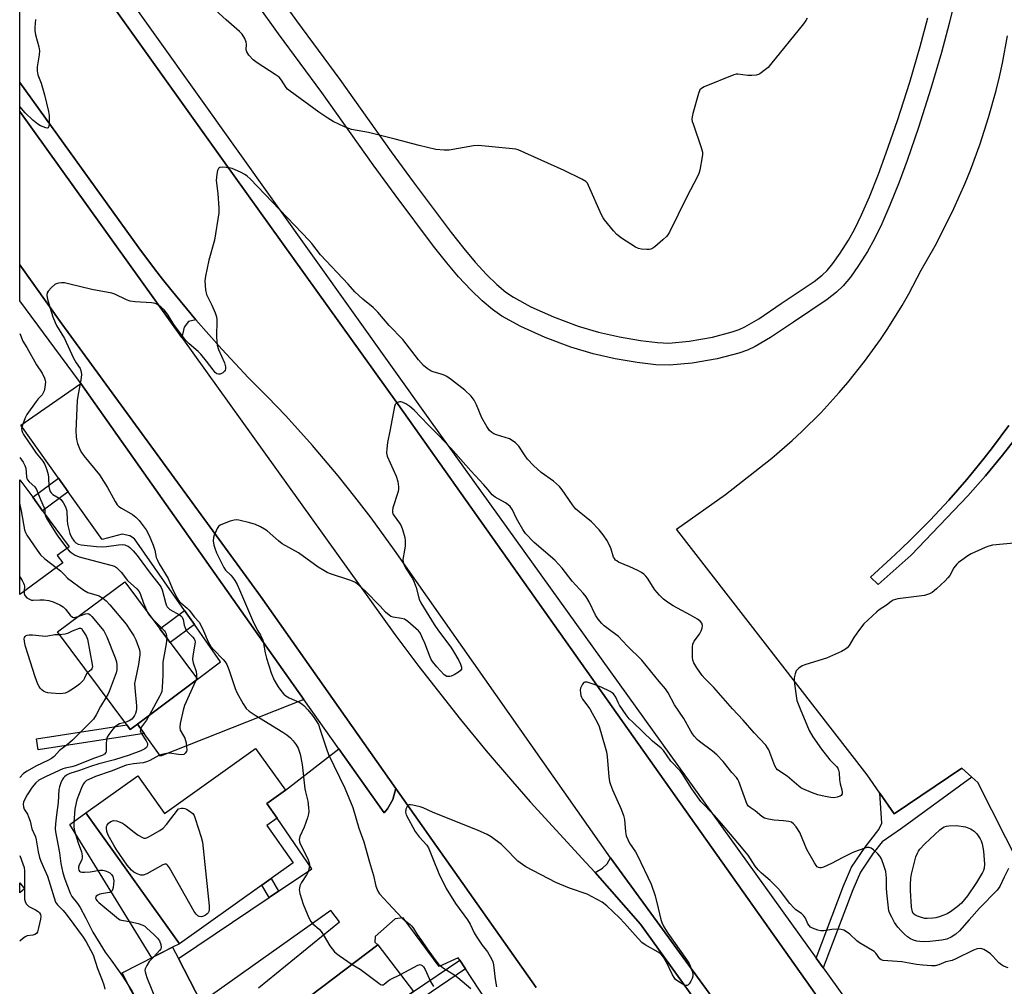
# Model space of a CAD drawing. Units: inches. Extents: x 1279760 to 1285760, y 485453 to 489453.
# Drawn here: x 1279761 to 1280112, y 488873 to 489218 of the extents above; entities that cross this region are included whole.
import ezdxf

# ---------------------------------------------------------------- set-up
doc = ezdxf.new("R2010")
doc.units = ezdxf.units.IN
doc.header["$MEASUREMENT"] = 0
for name, color, linetype in [('BLDG-Footprint', 5, 'Continuous'), ('CULTRL-Pad', 6, 'Continuous'), ('TRANS-Driveway', 251, 'Continuous'), ('TRANS-Non Street Sidewalk', 7, 'Continuous'), ('TRANS-Parking Lot', 4, 'Continuous'), ('TRANS-Road', 130, 'Continuous'), ('TRANS-Street Sidewalk', 7, 'Continuous'), ('Undefined', 1, 'Continuous')]:
    doc.layers.add(name, color=color, linetype=linetype)

msp = doc.modelspace()

# ---------------------------------------------------------------- linework, layer by layer
at = {"layer": 'BLDG-Footprint'}
for points, elevation in [([(1279776.09, 489024.28), (1279760.71, 489012.93), (1279760.72, 489053.95), (1279765.34, 489047.68), (1279768.89, 489042.87), (1279778.37, 489030.02), (1279774.15, 489026.91)], 355.9), ([(1279802.78, 488966.69), (1279800.2, 488964.77), (1279798.96, 488966.43), (1279774.22, 488999.58), (1279798.24, 489017.5), (1279810.78, 489000.7), (1279814.44, 488995.8), (1279824.21, 488982.7)], 353.25), ([(1279849.02, 488938.31), (1279852.73, 488933.12), (1279848.93, 488930.41), (1279858.4, 488917.16), (1279850.51, 488911.52), (1279847.18, 488909.15), (1279817.81, 488888.16), (1279784.36, 488934.96), (1279802.88, 488948.2), (1279812.47, 488934.77), (1279844.93, 488957.97), (1279855.61, 488943.02)], 349.35), ([(1279762.44, 488907.78), (1279760.7, 488906.42), (1279760.7, 488909.99)], 357.52), ([(1279825.47, 488867.2), (1279807.44, 488857.96), (1279797.27, 488877.79), (1279815.3, 488887.04), (1279817.39, 488882.97)], 350.77), ([(1279898.59, 488860.49), (1279908.04, 488848.06), (1279898.82, 488841.05), (1279906.2, 488831.34), (1279886.26, 488816.18), (1279878.15, 488826.86), (1279883.44, 488830.88), (1279862.72, 488858.14), (1279857.67, 488854.3), (1279852.84, 488860.66), (1279888.66, 488887.88), (1279901.33, 488871.22), (1279897.94, 488868.64), (1279900.07, 488865.85), (1279902.11, 488863.17)], 348.71)]:
    msp.add_lwpolyline(points, close=True, dxfattribs=dict(at, elevation=elevation))
at = {"layer": 'CULTRL-Pad'}
for points in [[(1279819.43, 489108.43), (1279818.61, 489104.76), (1279760.73, 489185.38), (1279760.73, 489195.76), (1279803.28, 489136.75), (1279808.9, 489129.28), (1279811.76, 489125.56), (1279814.68, 489121.91), (1279823.58, 489111.06), (1279821.06, 489110.49)], [(1279815.3, 488887.04), (1279807.91, 488883.25), (1279778.58, 488930.84), (1279784.36, 488934.96), (1279817.81, 488888.16)], [(1280051.01, 488802.23), (1280050.48, 488802.21), (1280050.22, 488802.25), (1280049.46, 488802.48), (1280048.81, 488802.95), (1280048.43, 488803.31), (1280048.28, 488803.52), (1280047.9, 488804.22), (1279982.44, 488895.27), (1279966.2, 488913.63), (1279968.88, 488915.25), (1279970.55, 488916.76), (1279971.75, 488918.86), (1280053.37, 488806.93), (1280053.8, 488805.68), (1280053.84, 488805.43), (1280053.8, 488804.63), (1280053.52, 488803.89), (1280053.4, 488803.65), (1280053.08, 488803.24), (1280052.7, 488802.86), (1280052.49, 488802.71), (1280051.79, 488802.34)]]:
    msp.add_lwpolyline(points, close=True, dxfattribs=at)
msp.add_lwpolyline([(1280117.65, 489070.34), (1280111.81, 489062.72), (1280105.7, 489055.33), (1280099.36, 489048.14), (1280079.19, 489027.04), (1280067.39, 489016.49), (1280064.62, 489019.19), (1280071.88, 489025.76), (1280075.46, 489029.1), (1280078.96, 489032.53), (1280085.87, 489039.47), (1280092.53, 489046.65), (1280098.97, 489054.03), (1280105.15, 489061.63), (1280108.17, 489065.48), (1280114.03, 489073.32)], dxfattribs=at)
at = {"layer": 'TRANS-Driveway'}
msp.add_lwpolyline([(1279862.18, 488975.46), (1279810.95, 488955.22), (1279805.18, 488963.32), (1279802.78, 488966.69), (1279824.21, 488982.7), (1279832.46, 488988.86), (1279823.09, 489002.26), (1279819.59, 489007.27), (1279801.72, 489032.81), (1279800.09, 489033.86), (1279797.27, 489034.46), (1279790.14, 489032.56), (1279778.03, 489049.61), (1279774.57, 489054.49), (1279761.17, 489073.37), (1279782.5, 489088.31), (1279847.79, 488995.81)], close=True, dxfattribs=at)
at = {"layer": 'TRANS-Non Street Sidewalk'}
for points in [[(1279778.03, 489049.61), (1279768.89, 489042.87), (1279765.34, 489047.68), (1279774.57, 489054.49)], [(1279823.09, 489002.26), (1279814.43, 488995.8), (1279810.78, 489000.7), (1279819.59, 489007.27)], [(1279805.18, 488963.32), (1279767.36, 488957.49), (1279766.75, 488961.46), (1279798.96, 488966.43), (1279800.2, 488964.77), (1279802.78, 488966.69)], [(1280100.82, 488947.68), (1280075.72, 488929.39), (1280068.79, 488924.63), (1280065.6, 488920.62), (1280061.06, 488913.79), (1280058.31, 488907.51), (1280047.72, 488879.57), (1280045.17, 488883.12), (1280054.93, 488908.89), (1280057.85, 488915.55), (1280062.66, 488922.77), (1280067.6, 488928.98), (1280068.62, 488931.3), (1280067.97, 488942), (1280073.11, 488934.59), (1280097.2, 488950.87)], [(1279853.15, 488906.97), (1279849.76, 488904.7), (1279847.18, 488909.15), (1279850.51, 488911.52)], [(1279919.92, 488879.28), (1279904.65, 488868.95), (1279900.07, 488865.85), (1279897.94, 488868.64), (1279901.33, 488871.22), (1279917.86, 488882.4)]]:
    msp.add_lwpolyline(points, close=True, dxfattribs=at)
for points in [[(1280096.35, 489232.15, 0), (1280092.75, 489216.91, 0), (1280090, 489206.53, 0), (1280086.18, 489193.62, 0), (1280081.75, 489179.73, 0), (1280077.71, 489167.96, 0), (1280074.82, 489160.23, 0), (1280071.5, 489151.96, 0), (1280068.61, 489145.27, 0), (1280066.06, 489139.92, 0), (1280063.56, 489135.47, 0), (1280060.36, 489130.42, 0), (1280057.42, 489126.28, 0), (1280054.86, 489123.2, 0), (1280052.46, 489120.94, 0), (1280049.13, 489118.34, 0), (1280037.11, 489110.24, 0), (1280028.93, 489104.73, 0), (1280023.42, 489101.47, 0), (1280020.69, 489100.24, 0), (1280017.57, 489099.12, 0), (1280009.87, 489097.09, 0), (1280000.89, 489095.53, 0), (1279992.84, 489094.82, 0), (1279987.96, 489094.97, 0), (1279981.31, 489095.76, 0), (1279973.46, 489097.15, 0), (1279965.5, 489098.9, 0), (1279957.61, 489101.25, 0), (1279948.38, 489104.73, 0), (1279939.75, 489108.6, 0), (1279932.88, 489112.34, 0), (1279929.54, 489114.67, 0), (1279925.85, 489117.78, 0), (1279921.82, 489121.7, 0), (1279917.49, 489126.4, 0), (1279913.23, 489131.44, 0), (1279908.53, 489137.34, 0), (1279894.87, 489155.62, 0), (1279886.99, 489166.38, 0), (1279868.62, 489192.21, 0), (1279853.16, 489213.21, 0), (1279845.64, 489223.68, 0)], [(1279852.14, 489228.21, 0), (1279859.57, 489217.86, 0), (1279875.03, 489196.86, 0), (1279893.42, 489171.01, 0), (1279901.24, 489160.33, 0), (1279914.81, 489142.18, 0), (1279919.35, 489136.47, 0), (1279923.43, 489131.65, 0), (1279927.5, 489127.23, 0), (1279931.17, 489123.66, 0), (1279934.37, 489120.96, 0), (1279937.05, 489119.09, 0), (1279943.27, 489115.7, 0), (1279951.4, 489112.06, 0), (1279960.15, 489108.76, 0), (1279967.49, 489106.57, 0), (1279975, 489104.92, 0), (1279982.47, 489103.6, 0), (1279988.56, 489102.88, 0), (1279992.62, 489102.75, 0), (1279999.86, 489103.39, 0), (1280008.17, 489104.83, 0), (1280015.21, 489106.69, 0), (1280017.72, 489107.59, 0), (1280019.76, 489108.51, 0), (1280024.7, 489111.43, 0), (1280032.68, 489116.81, 0), (1280044.47, 489124.76, 0), (1280047.3, 489126.96, 0), (1280049.08, 489128.63, 0), (1280051.13, 489131.11, 0), (1280053.78, 489134.84, 0), (1280056.76, 489139.53, 0), (1280059.03, 489143.58, 0), (1280061.4, 489148.55, 0), (1280064.19, 489155.01, 0), (1280067.44, 489163.09, 0), (1280070.25, 489170.63, 0), (1280074.23, 489182.22, 0), (1280078.6, 489195.95, 0), (1280082.37, 489208.67, 0), (1280085.06, 489218.84, 0)]]:
    msp.add_polyline3d(points, dxfattribs=at)
at = {"layer": 'TRANS-Parking Lot'}
for points in [[(1279846.03, 488872.47), (1279874.97, 488896.1), (1279871.85, 488900.11), (1279825.47, 488867.2), (1279817.39, 488882.97), (1279849.76, 488904.7), (1279853.15, 488906.97), (1279865.04, 488914.96), (1279852.73, 488933.12), (1279849.02, 488938.31), (1279855.61, 488943.02), (1279874.72, 488957.8), (1279890.94, 488934.95), (1279892.14, 488936.37), (1279893.97, 488939.75), (1279895.03, 488943.72), (1279945.18, 488872.56)], [(1279929.75, 488864.36), (1279919.92, 488879.28), (1279917.86, 488882.4), (1279917.35, 488883.18), (1279910.57, 488880.16), (1279897.62, 488897.51), (1279894.86, 488897.17), (1279887.71, 488890.8), (1279887.6, 488888.76), (1279888.66, 488887.88), (1279852.84, 488860.66)]]:
    msp.add_lwpolyline(points, dxfattribs=at)
for points in [[(1280147.9, 488856.9, 0), (1280102.94, 488945.8, 0), (1280100.82, 488947.68, 0), (1280097.2, 488950.87, 0), (1280073.11, 488934.59, 0), (1280067.97, 488942, 0), (1280063.45, 488948.52, 0), (1279995.34, 489036.27, 0), (1280012.84, 489048.6, 0), (1280029.33, 489061.65, 0), (1280036.6, 489067.92, 0), (1280040.12, 489071.19, 0), (1280046.93, 489077.95, 0), (1280053.42, 489085.03, 0), (1280056.54, 489088.68, 0), (1280062.52, 489096.19, 0), (1280068.14, 489103.97, 0), (1280070.81, 489107.96, 0), (1280075.88, 489116.12, 0), (1280078.27, 489120.28, 0), (1280082.75, 489128.77, 0), (1280087.68, 489137.43, 0), (1280090.01, 489141.83, 0), (1280094.4, 489150.77, 0), (1280098.41, 489159.89, 0), (1280100.28, 489164.5, 0), (1280103.73, 489173.85, 0), (1280106.79, 489183.33, 0), (1280109.46, 489192.93, 0), (1280110.64, 489197.76, 0), (1280111.73, 489202.63, 0), (1280113.6, 489212.41, 0)], [(1280114.03, 489073.32, 0), (1280108.17, 489065.48, 0), (1280105.15, 489061.63, 0), (1280098.97, 489054.03, 0), (1280092.53, 489046.65, 0), (1280085.87, 489039.47, 0), (1280078.96, 489032.53, 0), (1280075.46, 489029.1, 0), (1280071.88, 489025.76, 0), (1280064.62, 489019.19, 0), (1280067.39, 489016.49, 0), (1280079.19, 489027.04, 0), (1280099.36, 489048.14, 0), (1280105.7, 489055.33, 0), (1280111.81, 489062.72, 0), (1280117.65, 489070.34, 0)]]:
    msp.add_polyline3d(points, dxfattribs=at)
at = {"layer": 'TRANS-Road'}
for points in [[(1280053.37, 488806.93), (1279971.75, 488918.86), (1279894.58, 489028.81), (1279886.22, 489040.35), (1279880.45, 489047.88), (1279874.51, 489055.29), (1279865.3, 489066.15), (1279855.74, 489076.71), (1279849.18, 489083.57), (1279842.47, 489090.29), (1279832.86, 489100.52), (1279823.58, 489111.06), (1279814.68, 489121.91), (1279811.76, 489125.56), (1279808.9, 489129.28), (1279803.28, 489136.75), (1279760.73, 489195.76), (1279760.74, 489260.24), (1279765.51, 489265.4), (1279769.72, 489257.26), (1279833.41, 489167.98), (1279895.91, 489080.84), (1280091.75, 488804.18)], [(1279945.18, 488872.56), (1279895.03, 488943.72), (1279846.74, 489012.31), (1279775.75, 489109.58), (1279760.73, 489130.62), (1279760.73, 489185.38), (1279818.61, 489104.76), (1279894.67, 488998.71), (1279903.33, 488987.18), (1279918.19, 488968.29), (1279927.36, 488957.16), (1279936.7, 488946.18), (1279943.03, 488938.94), (1279962.94, 488917.29), (1279966.2, 488913.63), (1279982.44, 488895.27), (1280047.9, 488804.22)]]:
    msp.add_lwpolyline(points, dxfattribs=at)
at = {"layer": 'TRANS-Street Sidewalk'}
for points in [[(1280091.75, 488804.18), (1279895.91, 489080.84), (1279833.41, 489167.98), (1279769.72, 489257.26)], [(1279782.31, 489250.31), (1279907.07, 489075.32), (1280045.17, 488883.12), (1280047.72, 488879.57), (1280098.25, 488809.29)]]:
    msp.add_lwpolyline(points, dxfattribs=at)
msp.add_lwpolyline([(1279895.03, 488943.72), (1279893.97, 488939.75), (1279892.14, 488936.37), (1279890.94, 488934.95), (1279874.72, 488957.8), (1279862.18, 488975.46), (1279847.79, 488995.81), (1279782.5, 489088.31), (1279781.69, 489089.47), (1279760.72, 489117.87), (1279760.73, 489130.62), (1279775.75, 489109.58), (1279846.74, 489012.31)], close=True, dxfattribs=at)
at = {"layer": 'Undefined'}
for p, q in [((1279808.05, 489004.35, 352), (1279812.43, 489000, 352)), ((1279823.8, 488983.26, 350), (1279823.57, 488982.22, 350)), ((1279762.42, 488907.8, 356), (1279762.42, 488907.77, 356))]:
    msp.add_line(p, q, dxfattribs=at)
for points, elevation in [([(1280004.15, 489000), (1280004.53, 489000.94), (1280004.63, 489001.91), (1280004.36, 489002.7), (1280003.87, 489003.28), (1280002.76, 489004.11), (1280000.29, 489005.61), (1279994.07, 489008.89), (1279992.1, 489010.19), (1279990.68, 489011.26), (1279989.28, 489012.66), (1279987.59, 489014.57), (1279986.93, 489015.53), (1279984.93, 489018.81), (1279984.41, 489019.48), (1279983.67, 489020.22), (1279982.78, 489020.85), (1279981.49, 489021.5), (1279978.59, 489022.83), (1279974.65, 489024.48), (1279973.94, 489024.91), (1279973.57, 489025.24), (1279973.12, 489025.82), (1279972.86, 489026.33), (1279971.96, 489029.18), (1279971.53, 489030.28), (1279970.41, 489032.3), (1279969.16, 489034.25), (1279967.67, 489035.99), (1279964.93, 489038.93), (1279960.52, 489042.41), (1279959.24, 489043.56), (1279958.18, 489044.92), (1279954.46, 489050.37), (1279953.54, 489051.47), (1279951.37, 489053.46), (1279946.93, 489056.55), (1279944.24, 489058.97), (1279942.11, 489061.3), (1279941.29, 489062.43), (1279939.02, 489065.92), (1279938.45, 489066.57), (1279937.81, 489067.12), (1279936.67, 489067.95), (1279935.69, 489068.5), (1279931.07, 489069.96), (1279930.02, 489070.37), (1279929.33, 489070.79), (1279928.53, 489071.5), (1279927.51, 489072.93), (1279925.73, 489076.05), (1279923.9, 489080.64), (1279923.04, 489082.4), (1279921.99, 489083.72), (1279919.76, 489085.94), (1279914.99, 489089.55), (1279913.28, 489090.75), (1279912.28, 489091.26), (1279911.25, 489091.65), (1279908.44, 489092.42), (1279907.63, 489092.72), (1279906.22, 489093.62), (1279904.95, 489094.71), (1279903.15, 489096.79), (1279897.5, 489103.98), (1279892.69, 489109.02), (1279888.59, 489113.8), (1279886.96, 489115.41), (1279883.25, 489118.44), (1279880.4, 489121.03), (1279878.05, 489123.72), (1279868.17, 489134.22), (1279865, 489138.25), (1279864.05, 489139.35), (1279843.04, 489161.4), (1279841.99, 489162.32), (1279841.07, 489162.98), (1279839.54, 489163.79), (1279837.7, 489164.65), (1279836.6, 489165.05), (1279835.47, 489165.35), (1279833.24, 489165.52), (1279832.23, 489165.41), (1279831.84, 489165.22), (1279831.69, 489165.06), (1279831.39, 489164.39), (1279831.11, 489163.02), (1279830.88, 489160.74), (1279831.44, 489156.2), (1279831.83, 489150.95), (1279831.8, 489149.19), (1279830.28, 489139.47), (1279828.26, 489132.33), (1279827.04, 489126.63), (1279826.84, 489124.91), (1279827.13, 489121.76), (1279827.47, 489120.08), (1279827.8, 489119.31), (1279829.39, 489116.26), (1279830.51, 489113.53), (1279830.96, 489112.14), (1279831.07, 489111.03), (1279830.95, 489104.79), (1279831.27, 489102.02), (1279831.7, 489100.44), (1279833.87, 489095.62), (1279834.22, 489094.3), (1279834.23, 489093.54), (1279834.11, 489093.08), (1279833.85, 489092.67), (1279833.27, 489092.16), (1279832.37, 489091.66), (1279831.75, 489091.58), (1279831.14, 489091.75), (1279830.52, 489092.22), (1279829.77, 489093.12), (1279827.46, 489096.26), (1279825.39, 489098.76), (1279824.43, 489099.72), (1279821.2, 489102.46), (1279820.02, 489103.69), (1279815.78, 489109.36), (1279813.7, 489112.65), (1279812.39, 489114.47), (1279811.11, 489115.69), (1279810.41, 489116.17), (1279809.4, 489116.71), (1279808.6, 489116.98), (1279807.75, 489117.11), (1279801.91, 489117.44), (1279800.19, 489117.67), (1279798.86, 489118.17), (1279794.69, 489120.19), (1279793.61, 489120.58), (1279786.5, 489121.81), (1279778.14, 489123.93), (1279776.68, 489124.21), (1279775.6, 489124.23), (1279774.53, 489124.12), (1279773.77, 489123.91), (1279773.31, 489123.64), (1279772.03, 489122.55), (1279770.9, 489121.32), (1279770.54, 489120.62), (1279770.41, 489119.85), (1279770.49, 489119.03), (1279770.77, 489117.91), (1279772.55, 489112.12), (1279773.32, 489110.05), (1279773.87, 489109), (1279776.68, 489104.31), (1279779.97, 489097.33), (1279780.9, 489095.68), (1279782.27, 489093.61), (1279782.7, 489092.51), (1279782.75, 489091.37), (1279782.59, 489089.63), (1279781.49, 489083.75), (1279781.29, 489082.28), (1279780.81, 489071.3), (1279780.85, 489069.35), (1279780.98, 489068.24), (1279781.39, 489066.86), (1279782.36, 489064.43), (1279782.77, 489063.66), (1279783.63, 489062.48), (1279789.17, 489055.69), (1279792.01, 489051.14), (1279794.75, 489046.18), (1279795.57, 489044.96), (1279796.17, 489044.39), (1279797.08, 489043.73), (1279800.94, 489041.46), (1279802.15, 489040.61), (1279803.34, 489039.33), (1279805.89, 489036.08), (1279806.95, 489034.02), (1279808.34, 489030.58), (1279808.94, 489028.75), (1279809.51, 489026.21), (1279809.88, 489025.15), (1279810.56, 489023.88), (1279813.76, 489018.62), (1279815.15, 489015.15), (1279816.7, 489012), (1279817.32, 489011.03), (1279818.26, 489009.95), (1279820.52, 489008.04), (1279821.26, 489007.31), (1279823.14, 489004.86), (1279824.8, 489003.05), (1279825.43, 489002.01), (1279826.31, 489000)], 348), ([(1279971.87, 489000), (1279969.47, 489001.71), (1279968.66, 489002.55), (1279967.36, 489004.13), (1279966.39, 489005.58), (1279964.1, 489010.28), (1279963.03, 489012.14), (1279961.96, 489013.43), (1279958.09, 489017.67), (1279954.51, 489022.38), (1279951.81, 489025.15), (1279944.46, 489031.46), (1279941.42, 489034.71), (1279940.46, 489036.11), (1279938.62, 489039.26), (1279937.93, 489040.53), (1279936.72, 489043.17), (1279935.84, 489044.43), (1279935.23, 489045), (1279934.28, 489045.67), (1279930.52, 489047.68), (1279929.42, 489048.5), (1279928, 489050.37), (1279926.54, 489052.08), (1279921.85, 489057.13), (1279914.74, 489065.22), (1279910.29, 489069.88), (1279906.58, 489073.56), (1279901.65, 489078.74), (1279900.06, 489080.12), (1279898.61, 489081.04), (1279897.35, 489081.63), (1279896.84, 489081.74), (1279896.33, 489081.71), (1279895.61, 489081.47), (1279895.19, 489081.2), (1279894.87, 489080.82), (1279894.57, 489080.05), (1279892.91, 489071.22), (1279892.06, 489067.24), (1279891.81, 489064.92), (1279891.77, 489063.48), (1279891.98, 489062.35), (1279895.19, 489055.25), (1279895.72, 489053.32), (1279896.04, 489051.37), (1279896.02, 489050.54), (1279895.84, 489049.71), (1279893.97, 489043.9), (1279893.84, 489043.07), (1279893.88, 489042.26), (1279894.04, 489041.76), (1279894.43, 489041.07), (1279896.34, 489038.46), (1279896.94, 489037.47), (1279897.46, 489036.11), (1279898.25, 489033.26), (1279898.41, 489032.11), (1279898.34, 489030.38), (1279898.08, 489028.06), (1279897.66, 489026.11), (1279897.57, 489025.28), (1279897.64, 489024.52), (1279897.86, 489023.78), (1279898.52, 489022.49), (1279900.96, 489018.64), (1279901.63, 489017.4), (1279902.33, 489015.47), (1279903.4, 489011.3), (1279903.96, 489009.91), (1279908.79, 489002.25), (1279910.28, 489000)], 346), ([(1279760.72, 489061.9), (1279761.91, 489060.25), (1279762.59, 489059.05), (1279762.89, 489058.05), (1279763.14, 489054.94), (1279763.25, 489054.38), (1279763.44, 489053.9), (1279764.07, 489053.12), (1279766.13, 489051.35), (1279766.73, 489050.4), (1279768.11, 489046.83), (1279769.5, 489043.91), (1279769.64, 489043.22), (1279769.7, 489041.77)], 352), ([(1279760.72, 489045.23), (1279760.79, 489044.98), (1279761.28, 489042.78), (1279762.46, 489036.09), (1279762.76, 489035.07), (1279763.23, 489034.09), (1279766.91, 489028.72), (1279768.18, 489027.09), (1279769.66, 489025.67), (1279773.79, 489022.58)], 354), ([(1279769.7, 489041.77), (1279769.88, 489041.01), (1279770.36, 489039.98), (1279773.64, 489034.81), (1279774.6, 489033.39), (1279777.59, 489029.45)], 352), ([(1279903.19, 489000), (1279899.34, 489003.26), (1279898.16, 489004.08), (1279897.13, 489004.4), (1279894.08, 489004.82), (1279893.28, 489005.09), (1279892.62, 489005.52), (1279891.42, 489006.62), (1279889.47, 489008.8), (1279884.13, 489014.28), (1279881.98, 489016.18), (1279880.63, 489017.22), (1279879.86, 489017.62), (1279879.03, 489017.94), (1279871.4, 489020.45), (1279870.59, 489020.8), (1279869.32, 489021.5), (1279867.36, 489022.76), (1279860.27, 489027.87), (1279854.49, 489031.07), (1279853.1, 489032.16), (1279849.14, 489035.64), (1279848.2, 489036.29), (1279846.7, 489037.11), (1279844.9, 489037.95), (1279842.95, 489038.53), (1279838.99, 489039.51), (1279838.14, 489039.62), (1279837.3, 489039.54), (1279835.89, 489039.12), (1279833.1, 489038.1), (1279832.33, 489037.73), (1279831.7, 489037.21), (1279831.24, 489036.51), (1279830.86, 489035.72), (1279830.17, 489034.09), (1279829.92, 489033.26), (1279829.83, 489032.16), (1279830.06, 489030.51), (1279830.4, 489029.44), (1279831.06, 489027.88), (1279833.58, 489022.58), (1279834.27, 489021.6), (1279836.16, 489019.82), (1279836.73, 489019.18), (1279837.52, 489017.99), (1279838.36, 489016.49), (1279839.22, 489014.62), (1279843.82, 489003.77), (1279844.79, 489001.74), (1279845.78, 489000)], 346), ([(1279777.59, 489029.45), (1279778.39, 489028.49), (1279779.04, 489027.9), (1279780.57, 489026.99), (1279781.92, 489026.36), (1279793.31, 489023.46), (1279794.57, 489023.02), (1279795.28, 489022.57), (1279796.95, 489020.94), (1279799.27, 489017.93), (1279802.58, 489014.91), (1279803.35, 489014.04), (1279803.85, 489013), (1279804.9, 489009.81), (1279806.41, 489006.55)], 352), ([(1280117.14, 489031.45), (1280108.16, 489030.52), (1280106.87, 489030.19), (1280105.58, 489029.73), (1280100.62, 489027.48), (1280099.38, 489026.72), (1280097.23, 489025.22), (1280096.07, 489024.36), (1280095.43, 489023.78), (1280094.43, 489022.43), (1280092.9, 489019.76), (1280092.26, 489018.84), (1280091.24, 489017.79), (1280088.23, 489014.96), (1280086.68, 489013.63), (1280085.7, 489013.14), (1280083.84, 489012.61), (1280074.4, 489011.34), (1280073.54, 489011.17), (1280072.74, 489010.87), (1280072.02, 489010.42), (1280070.38, 489009.17), (1280067.74, 489007.5), (1280066.83, 489006.77), (1280062.28, 489002.47), (1280060.34, 489000)], 348), ([(1279773.79, 489022.58), (1279775.27, 489021.36), (1279776.77, 489019.8), (1279777.83, 489018.83), (1279783.66, 489014.5), (1279785.07, 489013.71), (1279789.05, 489012.42), (1279789.82, 489012.05), (1279790.41, 489011.66)], 354), ([(1279760.72, 489019.24), (1279761.54, 489017.98), (1279762.11, 489016.97), (1279762.33, 489016.45), (1279762.43, 489015.93), (1279762.34, 489014.14)], 356), ([(1279762.34, 489014.14), (1279762.34, 489013.26), (1279762.58, 489012.56), (1279763.24, 489011.8), (1279764.16, 489011.23), (1279764.93, 489010.96), (1279765.46, 489010.88), (1279767.95, 489011.07), (1279769.38, 489011.01), (1279771.1, 489010.78), (1279772.68, 489010.37), (1279775.02, 489009.27), (1279776.22, 489008.51), (1279777.01, 489007.72), (1279778.78, 489005.51), (1279779.51, 489004.85), (1279779.88, 489004.71), (1279780.32, 489004.7), (1279781.56, 489005.06)], 356), ([(1279790.41, 489011.66), (1279791.57, 489010.68), (1279792.88, 489009.22), (1279798.71, 489002.34), (1279800.34, 489000)], 354), ([(1279781.56, 489005.06), (1279784.2, 489006.05), (1279784.99, 489006.14), (1279785.45, 489006), (1279785.87, 489005.71), (1279786.46, 489005.12), (1279790.81, 489000)], 356), ([(1279806.41, 489006.55), (1279807.1, 489005.45), (1279808.05, 489004.35)], 352), ([(1279785, 488985.14), (1279784.59, 488984.61), (1279783.89, 488983.09), (1279783.46, 488982.36), (1279782.04, 488980.9), (1279780.67, 488979.83), (1279778.98, 488978.74), (1279777.98, 488978.18), (1279776.91, 488977.75), (1279776.08, 488977.56), (1279775.2, 488977.53), (1279771.92, 488977.71), (1279770.74, 488977.85), (1279769.96, 488978.09), (1279769.25, 488978.43), (1279768.61, 488978.88), (1279768.07, 488979.47), (1279767.62, 488980.15), (1279767.24, 488980.89), (1279766.24, 488983.54), (1279762.83, 488994.34), (1279762.51, 488995.5), (1279762.38, 488996.32), (1279762.34, 488997.12), (1279762.42, 488997.6), (1279762.62, 488997.98), (1279762.96, 488998.25), (1279763.37, 488998.45), (1279764.12, 488998.58), (1279765.23, 488998.56), (1279768.77, 488998.15), (1279769.95, 488998.08), (1279770.78, 488998.15), (1279773.24, 488998.61), (1279774.88, 488998.7)], 358), ([(1279774.88, 488998.7), (1279776.98, 488998.85), (1279777.95, 488999.19), (1279779.62, 489000)], 358), ([(1279779.62, 489000), (1279782.1, 489000.97), (1279782.47, 489000.91), (1279782.73, 489000.76), (1279783.26, 489000)], 358), ([(1279783.26, 489000), (1279784.41, 488998.23), (1279784.89, 488997.05), (1279786.65, 488987.92), (1279786.7, 488987.08), (1279786.5, 488986.38), (1279786.2, 488986.02), (1279785, 488985.14)], 358), ([(1279790.81, 489000), (1279791.85, 488997.79), (1279794.85, 488990.34), (1279795.29, 488988.95), (1279795.42, 488987.81), (1279795.38, 488986.09), (1279795.13, 488984.96), (1279792.68, 488978.34), (1279792.2, 488977.29), (1279791.61, 488976.28)], 356), ([(1279800.34, 489000), (1279801.52, 488998.19), (1279802.19, 488996.75), (1279803.46, 488993.14), (1279803.63, 488992.3), (1279803.63, 488991.43), (1279803.14, 488987.9), (1279802.04, 488982.81), (1279801.77, 488981.11), (1279801.81, 488979.65), (1279802.44, 488973.22), (1279802.44, 488972.08), (1279802.33, 488971.27), (1279802.07, 488970.49), (1279801.7, 488969.74), (1279801.25, 488969.04), (1279800.72, 488968.44), (1279799.85, 488967.81), (1279798.33, 488967.28)], 354), ([(1279812.43, 489000), (1279812.66, 488999.64), (1279812.97, 488998.84), (1279813.21, 488997.44)], 352), ([(1279820.34, 489000), (1279822.6, 488997.76), (1279823.03, 488997.16), (1279823.29, 488996.5), (1279823.34, 488995.99), (1279823.28, 488995.2), (1279822.54, 488991.06), (1279822.41, 488989.68), (1279822.61, 488988.58), (1279823.75, 488985.48), (1279823.86, 488984.34), (1279823.8, 488983.26)], 350), ([(1279826.31, 489000), (1279828.04, 488996.02), (1279828.99, 488994.33), (1279829.91, 488993.25), (1279833.36, 488989.79), (1279834.06, 488988.92), (1279834.68, 488988), (1279835.44, 488986.21), (1279837.69, 488979.33), (1279838.21, 488977.97), (1279840.5, 488973.94), (1279841.61, 488972.27), (1279842.66, 488971.33), (1279844.79, 488969.89), (1279854.72, 488963.81), (1279856.12, 488962.84), (1279857.43, 488961.78), (1279858.42, 488960.7), (1279859.5, 488959.3), (1279860.18, 488958.05), (1279860.58, 488957), (1279860.88, 488955.9), (1279861.62, 488952.24), (1279862.56, 488943.58), (1279862.77, 488942.5), (1279863.62, 488939.19), (1279863.9, 488936.89), (1279863.99, 488935.46), (1279863.92, 488934.6), (1279863.52, 488933.18), (1279862.29, 488929.8), (1279860.82, 488926.52), (1279860.54, 488925.43), (1279860.64, 488924.63), (1279860.9, 488923.85), (1279863.62, 488918.54), (1279864.03, 488917.45), (1279864.17, 488916.61), (1279864.05, 488915.25), (1279863.7, 488913.92), (1279863.15, 488912.89), (1279861.37, 488910.15), (1279860.8, 488908.88), (1279860.6, 488908.1), (1279860.57, 488907.56), (1279860.82, 488906.18), (1279861.99, 488902.32), (1279863.99, 488897.44), (1279864.71, 488896.2), (1279865.47, 488895.36), (1279867.62, 488893.4), (1279868.41, 488892.56), (1279869.08, 488891.58), (1279871.47, 488887.45), (1279873.21, 488885.3), (1279873.82, 488884.72), (1279874.76, 488884.01), (1279879.42, 488880.86)], 348), ([(1279845.78, 489000), (1279846.75, 488998.37), (1279847.51, 488996.6), (1279847.79, 488995.49), (1279848.39, 488992.1), (1279848.83, 488990.21), (1279850.48, 488985.03), (1279851.65, 488982.36), (1279853.01, 488979.96), (1279854.31, 488978.18), (1279855.11, 488977.35), (1279855.76, 488976.8), (1279856.99, 488976.05), (1279860.72, 488974.36), (1279861.58, 488973.81), (1279862.18, 488973.3), (1279863.57, 488971.78), (1279865.25, 488969.72), (1279866.64, 488967.82), (1279867.38, 488966.5), (1279868.09, 488964.67), (1279870.31, 488957.78), (1279871.02, 488955.84), (1279876.82, 488943.77), (1279879.74, 488936.93), (1279881.88, 488929.54), (1279883.63, 488924.57), (1279885.64, 488917.4), (1279887.07, 488912.62), (1279887.97, 488908.82), (1279888.65, 488907), (1279889.21, 488906.04), (1279892.36, 488902.76), (1279897.33, 488897.38), (1279898.18, 488896.6), (1279900.17, 488895.07), (1279900.76, 488894.49), (1279901.4, 488893.62), (1279902.68, 488891.54), (1279904.28, 488889.33), (1279906.28, 488886.39), (1279909.32, 488882.08), (1279910.24, 488880.99), (1279910.9, 488880.4), (1279912.1, 488879.51), (1279915.39, 488877.53), (1279917.23, 488876.23), (1279921.87, 488872.22)], 346), ([(1279910.28, 489000), (1279914.7, 488994.1), (1279915.71, 488992.64), (1279917.53, 488989.39), (1279918.14, 488988.02), (1279918.5, 488986.95), (1279918.5, 488986.23), (1279918.06, 488985.68), (1279917.39, 488985.2), (1279915.85, 488984.31), (1279914.81, 488983.8), (1279914.29, 488983.64), (1279913.79, 488983.61), (1279913.31, 488983.72), (1279912.38, 488984.31), (1279909.66, 488987.06), (1279908.11, 488988.96), (1279907.65, 488989.71), (1279907.27, 488990.51), (1279905.4, 488995.53), (1279904.63, 488997.37), (1279903.71, 488999.23), (1279903.19, 489000)], 346), ([(1280113.91, 488915.15), (1280112.32, 488911.99), (1280110.8, 488908.67), (1280109.83, 488907.34), (1280103.49, 488900.89), (1280099.79, 488896.82), (1280096.38, 488892.87), (1280095.04, 488891.61), (1280093.42, 488890.56), (1280091.84, 488889.88), (1280090.14, 488889.51), (1280085.85, 488888.97), (1280083.64, 488888.88), (1280082.28, 488888.98), (1280081.2, 488889.15), (1280079.91, 488889.52), (1280078.94, 488889.97), (1280077.81, 488890.7), (1280076.75, 488891.61), (1280075.55, 488892.81), (1280074.4, 488894.16), (1280073.19, 488895.84), (1280072.17, 488897.68), (1280071.53, 488899.03), (1280071.21, 488899.98), (1280070.99, 488901.06), (1280070.42, 488906.43), (1280070.31, 488908.21), (1280070.37, 488911.7), (1280070.09, 488914.03), (1280069.41, 488916.2), (1280068.49, 488918.58), (1280067.95, 488919.48), (1280067.18, 488920.34), (1280065.72, 488921.74), (1280064.85, 488922.41), (1280064.12, 488922.64), (1280063.31, 488922.54), (1280060.19, 488921.57), (1280058.24, 488920.84), (1280054.69, 488919.07), (1280050.62, 488916.88), (1280047.76, 488915.6), (1280046.99, 488915.36), (1280046.49, 488915.32), (1280046.02, 488915.44), (1280045.61, 488915.72), (1280045.25, 488916.13), (1280044.61, 488917.11), (1280041.92, 488921.93), (1280039.35, 488927.97), (1280038.08, 488929.97), (1280037.16, 488931.1), (1280036.4, 488931.62), (1280035.46, 488931.93), (1280033.55, 488932.17), (1280030.22, 488932.31), (1280028.19, 488932.69), (1280026.79, 488933.09), (1280025.82, 488933.66), (1280023.39, 488935.68), (1280021.6, 488936.84), (1280021.06, 488937.33), (1280020.59, 488938.01), (1280020.03, 488939.26), (1280017.61, 488946.11), (1280017.21, 488946.87), (1280016.72, 488947.56), (1280015.13, 488949.38), (1280012.03, 488953.25), (1280009.69, 488955.74), (1280008.2, 488957.04), (1280003.55, 488960.45), (1280002.72, 488961.22), (1280001.76, 488962.28), (1280001.04, 488963.17), (1280000.4, 488964.16), (1279997.94, 488968.66), (1279994.65, 488973.54), (1279992.36, 488977.85), (1279991.42, 488979.27), (1279989.17, 488981.91), (1279982.9, 488989.55), (1279977.67, 488994.6), (1279974.58, 488997.9), (1279973.62, 488998.72), (1279971.87, 489000)], 346), ([(1280060.34, 489000), (1280058.67, 488997.55), (1280056.95, 488994.72), (1280056.3, 488993.91), (1280055.73, 488993.39), (1280054.21, 488992.56), (1280048.83, 488990.25), (1280041.54, 488988), (1280040.19, 488987.47), (1280039.03, 488986.65), (1280038.43, 488986.07), (1280038.1, 488985.63), (1280037.67, 488984.57), (1280037.36, 488983.15), (1280037.29, 488982.01), (1280037.62, 488980.26), (1280038, 488976.78), (1280038.35, 488975.15), (1280039.48, 488972.13), (1280042.74, 488964.38), (1280043.97, 488962.13), (1280047.09, 488957.75), (1280050.13, 488953.9), (1280052.49, 488951.47), (1280052.92, 488950.88), (1280053.21, 488950.23), (1280053.41, 488949.21), (1280053.55, 488946.81), (1280053.83, 488945.34), (1280054.38, 488943.14), (1280054.47, 488942.34), (1280054.43, 488941.82), (1280054.16, 488941.17), (1280053.78, 488940.87), (1280052.73, 488940.52), (1280051.58, 488940.39), (1280050.42, 488940.48), (1280048.41, 488940.78), (1280045.74, 488941.42), (1280043.52, 488942.18), (1280040.41, 488943.53), (1280039.68, 488943.94), (1280039, 488944.46), (1280034.83, 488948.07), (1280031.44, 488950.32), (1280030.93, 488950.89), (1280030.43, 488951.79), (1280028.24, 488957.47), (1280027.86, 488958.23), (1280027.23, 488959.17), (1280023.05, 488963.58), (1280019.13, 488968.04), (1280015.35, 488972.13), (1280008.7, 488979.77), (1280005.42, 488982.95), (1280004.49, 488983.97), (1280002.54, 488986.81), (1280001.51, 488988.51), (1280001.16, 488989.51), (1280001.06, 488990.58), (1280000.99, 488994.25), (1280001.09, 488995.26), (1280001.6, 488996.25), (1280003.53, 488998.8), (1280004.15, 489000)], 348), ([(1279813.21, 488997.44), (1279813.18, 488996.44), (1279813.03, 488995.3), (1279811.85, 488988.84), (1279811.82, 488984.11), (1279811.59, 488979.76), (1279811.42, 488978.33), (1279811.16, 488977.51), (1279810.78, 488976.7), (1279807.11, 488969.93)], 352), ([(1279823.57, 488982.22), (1279822.95, 488980.73), (1279819.54, 488973.3), (1279819.04, 488971.59), (1279817.99, 488966.91), (1279817.93, 488965.57), (1279818.08, 488964.55), (1279818.36, 488963.88), (1279819.66, 488961.68), (1279819.94, 488960.86), (1279820.12, 488960), (1279820.33, 488958.53), (1279820.36, 488957.39), (1279820.24, 488956.88), (1279819.87, 488956.24), (1279819.29, 488955.84), (1279818.54, 488955.72), (1279817.44, 488955.78), (1279814.27, 488956.25), (1279813.15, 488956.16), (1279811.49, 488955.82), (1279810.46, 488955.43), (1279807.2, 488953.69), (1279805.96, 488953.13), (1279804.85, 488952.87), (1279801.35, 488952.49), (1279798.75, 488951.94), (1279797.27, 488951.45), (1279793.39, 488949.89), (1279787.75, 488947.97), (1279785.35, 488946.94), (1279784.62, 488946.5), (1279783.88, 488945.81), (1279783.42, 488945.17), (1279782.78, 488943.92), (1279781.89, 488941.76), (1279781.12, 488939.61), (1279780.83, 488938.5), (1279780.41, 488936.23), (1279780.04, 488931.57), (1279780.08, 488930.13), (1279780.21, 488929), (1279780.94, 488926.19), (1279781.56, 488924.25), (1279782.75, 488921.03), (1279783.07, 488919.68), (1279783.05, 488919.1), (1279782.86, 488918.25), (1279781.99, 488916.35), (1279781.71, 488915.54), (1279781.69, 488914.97), (1279781.83, 488914.53), (1279782.08, 488914.16), (1279782.47, 488913.91), (1279782.97, 488913.79), (1279783.83, 488913.75), (1279785.93, 488913.88), (1279789.33, 488914.48), (1279790.46, 488914.48), (1279791.31, 488914.27), (1279792.4, 488913.83), (1279792.89, 488913.53), (1279793.47, 488912.96), (1279793.92, 488912.28), (1279794.13, 488911.77), (1279794.3, 488910.65), (1279794.05, 488908.31), (1279793.85, 488907.49), (1279793.64, 488907.03), (1279793.3, 488906.71), (1279792.83, 488906.52), (1279789.96, 488906.07), (1279789.39, 488905.93), (1279788.66, 488905.63), (1279788.07, 488905.22), (1279787.85, 488904.89), (1279787.83, 488904.57), (1279787.95, 488904.19), (1279788.36, 488903.59), (1279788.94, 488902.99), (1279796.04, 488897.09), (1279796.54, 488896.81), (1279797.07, 488896.63), (1279800.52, 488896.06), (1279803.02, 488895.42), (1279804.64, 488894.88), (1279805.36, 488894.46), (1279806.02, 488893.94), (1279808.76, 488891.44), (1279809.89, 488890.22), (1279810.6, 488889.22), (1279811.08, 488887.94), (1279811.2, 488886.92), (1279811.08, 488886.44), (1279810.64, 488885.76), (1279808.56, 488883.58)], 350), ([(1280113.83, 488879.66), (1280112.14, 488880.28), (1280111.36, 488880.68), (1280110.49, 488881.43), (1280108.31, 488883.79), (1280107.46, 488884.58), (1280106.29, 488885.41), (1280105.07, 488886.15), (1280104.32, 488886.47), (1280103.8, 488886.54), (1280102.74, 488886.37), (1280101.4, 488885.91), (1280095.08, 488882.82), (1280093.75, 488882.24), (1280091.48, 488881.73), (1280089.02, 488880.67), (1280087.74, 488880.39), (1280086.38, 488880.33), (1280083.26, 488880.59), (1280080.98, 488880.86), (1280075.8, 488881.73), (1280069.15, 488882.21), (1280068.39, 488882.46), (1280067.88, 488882.87), (1280066.5, 488884.82), (1280065.89, 488885.41), (1280060.68, 488888.53), (1280059.78, 488889.26), (1280057.2, 488891.65), (1280056.06, 488892.48), (1280055.11, 488893.06), (1280054.09, 488893.37), (1280052.44, 488893.42), (1280050.76, 488893.3), (1280047.93, 488892.84), (1280046.81, 488892.8), (1280045.74, 488893.06), (1280043.92, 488893.79), (1280043.21, 488894.18), (1280042.64, 488894.7), (1280042.24, 488895.37), (1280041.33, 488897.36), (1280040.72, 488898.26), (1280039.93, 488898.98), (1280037.94, 488900.36), (1280037.32, 488900.9), (1280035.85, 488902.62), (1280032.45, 488907), (1280031.49, 488908.12), (1280028.77, 488910.78), (1280025.64, 488913.43), (1280024.48, 488914.63), (1280023.43, 488915.92), (1280020.88, 488919.81), (1280017.27, 488924.21), (1280011.4, 488931.13), (1280008.75, 488934.11), (1280003.96, 488938.97), (1280000.76, 488943.52), (1279997.31, 488949.04), (1279996.58, 488949.93), (1279993.28, 488953.46), (1279990.63, 488957.26), (1279989.8, 488958.06), (1279986.72, 488960.6), (1279979.66, 488967.31), (1279978.43, 488968.57), (1279977.35, 488969.98), (1279974.99, 488973.4), (1279974.42, 488974.43), (1279973.59, 488976.32), (1279972.75, 488977.46), (1279972.33, 488977.84), (1279971.61, 488978.31), (1279968.41, 488979.8), (1279966.21, 488980.7), (1279963.38, 488981.63), (1279962.62, 488981.69), (1279962.21, 488981.52), (1279961.73, 488980.96), (1279961.35, 488980.23), (1279961.06, 488979.44), (1279960.96, 488978.88), (1279960.99, 488977.71), (1279961.15, 488976.86), (1279961.35, 488976.33), (1279961.77, 488975.59), (1279964.3, 488972.07), (1279965.23, 488970.62), (1279967.03, 488967.38), (1279967.66, 488965.77), (1279969.85, 488958.47), (1279970.28, 488956.77), (1279970.5, 488955.04), (1279971.11, 488947.83), (1279971.36, 488946.13), (1279971.7, 488945.06), (1279972.42, 488943.21), (1279975.53, 488936.29), (1279976.4, 488933.99), (1279976.69, 488932.6), (1279977.08, 488928.19), (1279977.39, 488926.79), (1279977.9, 488925.47), (1279978.51, 488924.19), (1279980.68, 488921.03), (1279981.41, 488919.75), (1279986.23, 488909.46), (1279987.71, 488905.37), (1279988.71, 488900.95), (1279989.73, 488896.92), (1279990.11, 488895.83), (1279990.7, 488894.54), (1279991.36, 488893.31), (1279992.22, 488891.95), (1279998.93, 488882.58), (1279999.72, 488881.37), (1280000.24, 488880.33), (1280000.99, 488878.05), (1280001.17, 488877.2), (1280001.18, 488876.64), (1280000.95, 488875.86), (1280000.43, 488874.85), (1279999.83, 488873.92), (1279999.31, 488873.42), (1279999.12, 488873.33), (1279998.68, 488873.34), (1279997.94, 488873.6), (1279996.16, 488874.6), (1279995.01, 488875.46), (1279994.5, 488876.12), (1279993.93, 488877.11), (1279991.62, 488881.94), (1279990.74, 488883.33), (1279990.07, 488884.19), (1279989.45, 488884.77), (1279988.74, 488885.27), (1279984.15, 488887.85), (1279982.97, 488888.68), (1279980.57, 488891.24), (1279976.77, 488895.62), (1279974.93, 488897.54), (1279970.39, 488901.78), (1279968.77, 488903.02), (1279965.23, 488904.98), (1279963.42, 488905.89), (1279957.06, 488908.07), (1279952.25, 488910.12), (1279941.44, 488915.64), (1279940.25, 488916.47), (1279938.67, 488917.77), (1279933.88, 488922.65), (1279932.8, 488923.66), (1279929.13, 488926.4), (1279927.66, 488927.25), (1279924.23, 488928.74), (1279908.43, 488935.04), (1279904.86, 488936.73), (1279903.8, 488937.14), (1279901.16, 488937.76), (1279900.31, 488937.85), (1279899.8, 488937.81), (1279899.58, 488937.73), (1279899.23, 488937.43), (1279898.96, 488937), (1279898.65, 488936.25), (1279898.47, 488935.19), (1279898.7, 488934.32), (1279901.99, 488928.37), (1279903.37, 488926.45), (1279906.12, 488923.39), (1279906.75, 488922.42), (1279908.44, 488918.35), (1279910.36, 488913.29), (1279913.09, 488907.98), (1279916.36, 488902.61), (1279920.61, 488896.8), (1279921.57, 488895.16), (1279923.07, 488892.14), (1279923.77, 488890.88), (1279925.91, 488887.68), (1279927.76, 488885.36), (1279929.27, 488882.84), (1279929.71, 488881.77), (1279929.96, 488880.65), (1279930.54, 488875.63), (1279931.07, 488872.86)], 344), ([(1279807.11, 488969.93), (1279806.02, 488968.05), (1279804.25, 488965.64), (1279803.97, 488965.15), (1279803.8, 488964.64), (1279803.78, 488964.13), (1279804.05, 488963.39), (1279805.89, 488960.72), (1279806.35, 488959.73), (1279806.39, 488959.28), (1279806.27, 488958.82), (1279805.99, 488958.36), (1279805.41, 488957.81), (1279803.93, 488957.06), (1279799.84, 488955.54), (1279794.53, 488953.87), (1279788.93, 488952.44), (1279785.99, 488951.48), (1279782.06, 488950.07), (1279778.65, 488949.01), (1279777.42, 488948.41), (1279776.73, 488947.88), (1279776.34, 488947.46), (1279775.9, 488946.74), (1279775.43, 488945.68), (1279774.93, 488944.31), (1279774.68, 488943.28), (1279774.44, 488938.64), (1279773.82, 488934.22), (1279773.51, 488931.04), (1279773.42, 488929.31), (1279773.5, 488928.19), (1279774.92, 488920.7), (1279775.4, 488916.88), (1279775.7, 488915.22), (1279776.13, 488913.51), (1279776.82, 488911.25), (1279778.69, 488906.24), (1279779.33, 488905.1), (1279781.37, 488902.55), (1279782.33, 488901.17), (1279784.38, 488897.36), (1279786.81, 488892.39), (1279790.29, 488886.73), (1279791.29, 488885.22), (1279793.4, 488882.42), (1279797.44, 488876.68), (1279799.38, 488873.68)], 352), ([(1279798.33, 488967.28), (1279796.33, 488966.71), (1279795.37, 488966.18), (1279794.72, 488965.64), (1279793.95, 488964.81), (1279792.56, 488962.99), (1279792, 488961.95), (1279791.72, 488961.14), (1279791.55, 488959.44), (1279791.54, 488957), (1279791.44, 488956.53), (1279791.01, 488955.95), (1279790.12, 488955.45), (1279787.38, 488954.54), (1279780.49, 488951.78), (1279779.36, 488951.45), (1279776.91, 488950.95), (1279776.1, 488950.69), (1279770.2, 488947.97), (1279767.58, 488946.59), (1279766.51, 488945.7), (1279765.12, 488944.15), (1279763.37, 488941.46), (1279762.38, 488939.62), (1279762.05, 488938.81), (1279761.91, 488938.04), (1279762.01, 488937.07), (1279762.36, 488936.28), (1279763.45, 488934.51), (1279763.9, 488933.51), (1279764.44, 488931.95), (1279765.09, 488929.23), (1279766.37, 488926.44), (1279766.64, 488925.33), (1279767.3, 488921), (1279767.73, 488918.97), (1279768.2, 488917.71), (1279769.58, 488914.8), (1279770.6, 488912.32), (1279773.52, 488903.05), (1279774.18, 488902.07), (1279776.19, 488900.11), (1279777.36, 488898.74), (1279779.99, 488895.08), (1279783.34, 488890.63), (1279784.45, 488888.91), (1279786.89, 488884.24), (1279788.54, 488879.36), (1279790.18, 488875.23), (1279790.74, 488873.61), (1279791.11, 488872)], 354), ([(1279808.56, 488883.58), (1279807.01, 488881.92), (1279806.08, 488880.51), (1279805.53, 488879.25), (1279805.45, 488878.71), (1279805.49, 488878.15), (1279805.72, 488877.31), (1279806.15, 488876.2), (1279811.77, 488862.42), (1279812.62, 488860.61)], 350), ([(1279879.42, 488880.86), (1279882.3, 488879.2), (1279888.94, 488874.11), (1279889.64, 488873.67), (1279890.1, 488873.5), (1279890.53, 488873.52), (1279890.93, 488873.74), (1279892.34, 488874.96), (1279893, 488875.43), (1279896.76, 488877.23)], 348), ([(1279896.76, 488877.23), (1279902.92, 488880.57), (1279903.35, 488880.73), (1279903.77, 488880.78), (1279904.43, 488880.5), (1279904.98, 488879.93), (1279905.52, 488879.08), (1279907.49, 488874.72), (1279908.5, 488872.91)], 348), ([(1279799.38, 488873.68), (1279800.84, 488871.19), (1279804.64, 488864.04), (1279806.89, 488859.6), (1279807.59, 488858.03)], 352)]:
    msp.add_lwpolyline(points, dxfattribs=dict(at, elevation=elevation))
for points, elevation in [([(1279825.67, 488897.89), (1279824.87, 488897.98), (1279824.39, 488898.22), (1279823.79, 488898.8), (1279823.08, 488899.73), (1279814.16, 488915.34), (1279813.53, 488916.28), (1279813.18, 488916.6), (1279812.99, 488916.69), (1279812.55, 488916.69), (1279811.82, 488916.42), (1279806.11, 488913.21), (1279804.81, 488912.68), (1279804.02, 488912.7), (1279802.71, 488913.16), (1279801.45, 488913.83), (1279800.6, 488914.56), (1279799.15, 488916.3), (1279795.22, 488921.98), (1279794.28, 488923.45), (1279792.35, 488926.96), (1279791.86, 488928.28), (1279791.69, 488929.61), (1279791.75, 488930.13), (1279791.91, 488930.55), (1279792.45, 488931.27), (1279793.26, 488931.86), (1279794.25, 488932.2), (1279795.3, 488932.09), (1279796.63, 488931.66), (1279797.39, 488931.3), (1279798.13, 488930.82), (1279801.59, 488928.05), (1279803.05, 488927), (1279804.58, 488926.12), (1279805.09, 488925.95), (1279805.6, 488925.94), (1279806.38, 488926.19), (1279807.16, 488926.59), (1279810.8, 488928.67), (1279812.01, 488929.5), (1279813.16, 488930.79), (1279817.48, 488936.43), (1279818.5, 488936.66), (1279819.06, 488936.65), (1279819.68, 488936.53), (1279820.26, 488936.29), (1279821.23, 488935.71), (1279822.54, 488934.69), (1279823, 488934.01), (1279823.43, 488932.94), (1279825.57, 488926.24), (1279826.01, 488924.54), (1279828.35, 488901.77), (1279828.4, 488900.32), (1279828.28, 488899.78), (1279828.03, 488899.31), (1279827.68, 488898.89), (1279827.06, 488898.38), (1279826.41, 488898.05)], 350), ([(1280084.82, 488897.25), (1280083.96, 488897.29), (1280082.81, 488897.55), (1280081.4, 488898.02), (1280080.39, 488898.55), (1280079.9, 488899.08), (1280079.66, 488899.57), (1280079.25, 488901.25), (1280078.86, 488907.27), (1280078.9, 488909.35), (1280079.06, 488911.7), (1280079.26, 488913.04), (1280079.59, 488914.47), (1280080.85, 488919.29), (1280081.34, 488920.59), (1280081.72, 488921.27), (1280082.21, 488921.95), (1280084.03, 488923.85), (1280089.39, 488928.86), (1280090.28, 488929.61), (1280090.96, 488930.02), (1280091.71, 488930.24), (1280092.53, 488930.35), (1280095.34, 488930.42), (1280098.5, 488929.98), (1280100.37, 488929.21), (1280100.97, 488928.89), (1280101.64, 488928.41), (1280102.61, 488927.42), (1280103.75, 488925.7), (1280104.12, 488924.93), (1280104.48, 488923.87), (1280104.95, 488921.28), (1280105.27, 488916.65), (1280105.16, 488915.24), (1280104.95, 488914.43), (1280104.61, 488913.65), (1280102.5, 488910.14), (1280099.23, 488905.29), (1280097.1, 488902.74), (1280095.57, 488901.37), (1280093.22, 488899.61), (1280091.98, 488898.9), (1280090.83, 488898.38), (1280089.14, 488897.81), (1280087.99, 488897.52), (1280086.85, 488897.37)], 348)]:
    msp.add_lwpolyline(points, close=True, dxfattribs=dict(at, elevation=elevation))
for points in [[(1280041.94, 489218.7, 350), (1280041.56, 489217.94, 350), (1280040.69, 489216.75, 350), (1280028.94, 489202.23, 350), (1280028, 489201.16, 350), (1280027.16, 489200.39, 350), (1280025.07, 489198.89, 350), (1280024.57, 489198.65, 350), (1280023.73, 489198.46, 350), (1280022.25, 489198.33, 350), (1280020.76, 489198.33, 350), (1280017.24, 489198.74, 350), (1280016.67, 489198.72, 350), (1280015.82, 489198.52, 350), (1280005.25, 489194.23, 350), (1280004.23, 489193.7, 350), (1280003.65, 489193.13, 350), (1280003.12, 489191.83, 350), (1280001.17, 489184.7, 350), (1280000.91, 489183.56, 350), (1280000.83, 489182.72, 350), (1280000.96, 489181.87, 350), (1280001.21, 489181.03, 350), (1280004.13, 489172.63, 350), (1280004.6, 489170.94, 350), (1280004.63, 489170.07, 350), (1280004.53, 489169.19, 350), (1280003.65, 489164.48, 350), (1280003.31, 489163.34, 350), (1280002.81, 489162.27, 350), (1279998.95, 489154.9, 350), (1279992.78, 489142.35, 350), (1279992.2, 489141.37, 350), (1279991.72, 489140.76, 350), (1279990.44, 489139.59, 350), (1279987.54, 489137.15, 350), (1279986.85, 489136.63, 350), (1279986.12, 489136.25, 350), (1279985.6, 489136.14, 350), (1279984.77, 489136.09, 350), (1279982.8, 489136.21, 350), (1279981.71, 489136.47, 350), (1279980.7, 489136.96, 350), (1279975.67, 489140.24, 350), (1279973.99, 489141.47, 350), (1279972.79, 489142.79, 350), (1279969.59, 489146.75, 350), (1279969.09, 489147.48, 350), (1279968.54, 489148.52, 350), (1279963.9, 489159.04, 350), (1279963.48, 489159.8, 350), (1279962.94, 489160.43, 350), (1279961.48, 489161.31, 350), (1279955.17, 489164.39, 350), (1279938.74, 489171.68, 350), (1279937.9, 489171.92, 350), (1279936.73, 489172.11, 350), (1279924.57, 489173.3, 350), (1279922.82, 489173.14, 350), (1279914.05, 489171.66, 350), (1279912.28, 489171.65, 350), (1279909.33, 489171.89, 350), (1279903.37, 489173.3, 350), (1279894.81, 489175.53, 350), (1279885.27, 489177.9, 350), (1279879.25, 489179.03, 350), (1279876.77, 489180, 350), (1279872.71, 489181.82, 350), (1279870.74, 489183.03, 350), (1279867.56, 489185.15, 350), (1279857.28, 489192.63, 350), (1279856.41, 489193.35, 350), (1279855.84, 489193.97, 350), (1279854.22, 489196.58, 350), (1279853.34, 489197.63, 350), (1279851.94, 489198.67, 350), (1279845.51, 489202.83, 350), (1279844.15, 489203.91, 350), (1279842.59, 489205.58, 350), (1279841.79, 489206.69, 350), (1279841.58, 489207.46, 350), (1279841.7, 489209.42, 350), (1279841.63, 489210.24, 350), (1279841.09, 489211.54, 350), (1279840.18, 489212.99, 350), (1279839.18, 489214, 350), (1279834.43, 489218.16, 350), (1279822.85, 489228.73, 350)], [(1279766.35, 489218.34, 350), (1279766.08, 489215.45, 350), (1279766.06, 489214.31, 350), (1279766.32, 489212.86, 350), (1279767.53, 489208.53, 350), (1279767.8, 489207.08, 350), (1279767.69, 489205.66, 350), (1279766.94, 489201.38, 350), (1279766.89, 489199.96, 350), (1279767.16, 489198.57, 350), (1279768.37, 489195.54, 350), (1279769.62, 489191.42, 350), (1279771.02, 489185.48, 350), (1279771.19, 489184.04, 350), (1279771.18, 489181.15, 350), (1279771.08, 489180.11, 350), (1279770.82, 489179.6, 350), (1279770.46, 489179.52, 350), (1279770, 489179.59, 350), (1279768.17, 489180.3, 350), (1279767.19, 489180.92, 350), (1279765.38, 489182.37, 350), (1279762.69, 489184.96, 350), (1279760.73, 489187.18, 350)], [(1279760.72, 489106.17, 350), (1279761.83, 489103.42, 350), (1279763.21, 489101.16, 350), (1279766.72, 489094.98, 350), (1279768.75, 489091.95, 350), (1279769.56, 489090.19, 350), (1279769.8, 489089.41, 350), (1279769.87, 489088.87, 350), (1279769.64, 489086.86, 350), (1279769.4, 489085.73, 350), (1279769.13, 489084.92, 350), (1279768.72, 489084.25, 350), (1279767.29, 489082.76, 350), (1279766.55, 489081.84, 350), (1279763.25, 489077.28, 350), (1279762.66, 489076.05, 350), (1279761.68, 489073.39, 350), (1279761.39, 489072.27, 350), (1279761.42, 489071.56, 350), (1279761.69, 489070.81, 350), (1279762.11, 489070.09, 350), (1279765.63, 489064.83, 350), (1279766.62, 489063.44, 350), (1279768.93, 489060.55, 350), (1279769.66, 489059.32, 350), (1279770.38, 489057.47, 350), (1279770.88, 489055.84, 350), (1279771.02, 489054.76, 350), (1279771.13, 489051.48, 350), (1279771.33, 489050.41, 350), (1279771.63, 489049.68, 350), (1279771.96, 489049.23, 350), (1279772.59, 489048.64, 350), (1279774.76, 489047.33, 350), (1279775.42, 489046.83, 350), (1279776.26, 489045.76, 350), (1279777.07, 489044.31, 350), (1279777.36, 489043.54, 350), (1279777.5, 489042.75, 350), (1279777.61, 489039.44, 350), (1279777.78, 489038.06, 350), (1279778.66, 489034.72, 350), (1279779.34, 489033.15, 350), (1279780.12, 489031.96, 350), (1279780.7, 489031.41, 350), (1279781.56, 489030.95, 350), (1279782.61, 489030.68, 350), (1279788.17, 489030.09, 350), (1279790.24, 489029.99, 350), (1279791.71, 489030.09, 350), (1279796, 489030.69, 350), (1279797.35, 489030.76, 350), (1279798.21, 489030.64, 350), (1279798.76, 489030.47, 350), (1279799.42, 489030.15, 350), (1279800.07, 489029.69, 350), (1279801.27, 489028.57, 350), (1279802.68, 489026.9, 350), (1279807.32, 489020.55, 350), (1279810.91, 489016.06, 350), (1279811.29, 489015.39, 350), (1279811.58, 489014.61, 350), (1279812.73, 489010.05, 350), (1279813.01, 489009.23, 350), (1279813.41, 489008.52, 350), (1279813.93, 489007.92, 350), (1279814.39, 489007.57, 350), (1279817.76, 489005.7, 350), (1279818.24, 489005.37, 350), (1279818.7, 489004.9, 350), (1279819.1, 489004.01, 350), (1279819.5, 489002.03, 350), (1279819.79, 489000.99, 350), (1279820.03, 489000.43, 350), (1279820.34, 489000, 350)], [(1279791.61, 488976.28, 356), (1279789.58, 488973, 356), (1279788.01, 488969.92, 356), (1279787.01, 488968.46, 356), (1279786.25, 488967.61, 356), (1279779.54, 488960.92, 356), (1279777.73, 488959.37, 356), (1279774.97, 488957.25, 356), (1279772.97, 488955.14, 356), (1279772.06, 488954.38, 356), (1279771.03, 488953.8, 356), (1279766.42, 488951.62, 356), (1279763.33, 488949.87, 356), (1279762.11, 488949.06, 356), (1279760.71, 488947.65, 356)], [(1279760.71, 488919.75, 356), (1279761.86, 488916.81, 356), (1279762.31, 488915.43, 356), (1279762.47, 488914.27, 356), (1279762.42, 488907.8, 356)], [(1279762.42, 488907.77, 356), (1279762.4, 488905.3, 356), (1279762.46, 488904.11, 356), (1279762.67, 488903.29, 356), (1279763.03, 488902.53, 356), (1279763.36, 488902.09, 356), (1279764.02, 488901.58, 356), (1279766.37, 488900.34, 356), (1279767.29, 488899.75, 356), (1279767.83, 488899.25, 356), (1279768.17, 488898.66, 356), (1279768.26, 488897.91, 356), (1279768.16, 488897.06, 356), (1279767.46, 488893.87, 356), (1279767.05, 488892.5, 356), (1279766.65, 488891.87, 356), (1279766.12, 488891.49, 356), (1279765.38, 488891.28, 356), (1279763.39, 488891.03, 356), (1279762.63, 488890.66, 356), (1279761.68, 488889.97, 356), (1279760.71, 488889.12, 356)]]:
    msp.add_polyline3d(points, dxfattribs=at)

doc.saveas('drawing.dxf')
